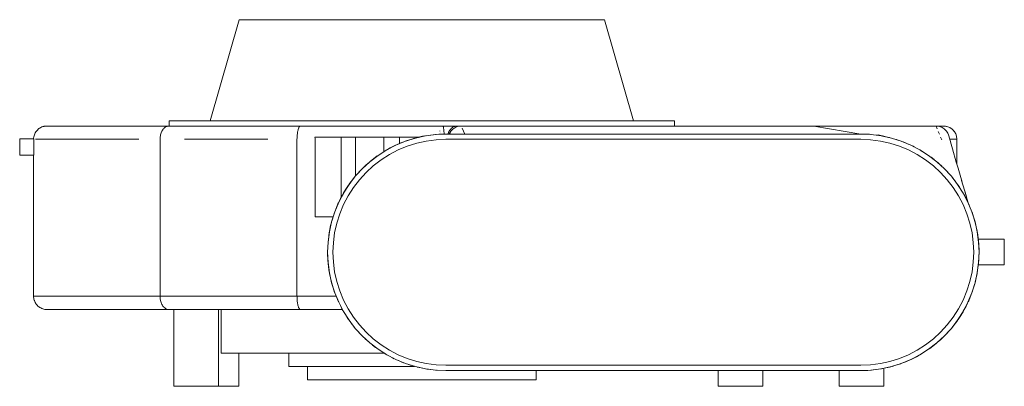
# Model space of a CAD drawing. Units: millimetres. Extents: x -695 to 764, y -555 to 591.
# Drawn here: x -185 to 185, y 453 to 591 of the extents above; entities that cross this region are included whole.
import ezdxf

# ---------------------------------------------------------------- set-up
doc = ezdxf.new("R2010")
doc.units = ezdxf.units.MM
doc.header["$LTSCALE"] = 25.4
doc.layers.add('Keine', color=7, linetype='Continuous', lineweight=9)

# ---------------------------------------------------------------- blocks, each defined once
blk = doc.blocks.new('Gruppe-1')
at = {"layer": 'Keine', "color": 7, "lineweight": 9}
for p, q in [((-113.44, 552.74, 9.08), (-102.54, 590.74, 9.08)), ((-101.4, 590.74, 9.08), (-102.54, 590.74, 9.08)), ((-100.06, 590.74, 9.08), (-101.4, 590.74, 9.08)), ((-98.21, 590.74, 9.08), (-100.06, 590.74, 9.08)), ((-95.87, 590.74, 9.08), (-98.21, 590.74, 9.08)), ((-93.06, 590.74, 9.08), (-95.87, 590.74, 9.08)), ((-89.8, 590.74, 9.08), (-93.06, 590.74, 9.08)), ((-86.12, 590.74, 9.08), (-89.8, 590.74, 9.08)), ((-82.04, 590.74, 9.08), (-86.12, 590.74, 9.08)), ((-77.59, 590.74, 9.08), (-82.04, 590.74, 9.08)), ((-72.81, 590.74, 9.08), (-77.59, 590.74, 9.08)), ((-67.73, 590.74, 9.08), (-72.81, 590.74, 9.08)), ((-62.39, 590.74, 9.08), (-67.73, 590.74, 9.08)), ((-56.84, 590.74, 9.08), (-62.39, 590.74, 9.08)), ((-51.11, 590.74, 9.08), (-56.84, 590.74, 9.08)), ((-45.26, 590.74, 9.08), (-51.11, 590.74, 9.08)), ((-39.31, 590.74, 9.08), (-45.26, 590.74, 9.08)), ((-33.33, 590.74, 9.08), (-39.31, 590.74, 9.08)), ((-27.34, 590.74, 9.08), (-33.33, 590.74, 9.08)), ((34.76, 590.74, 9.08), (-27.34, 590.74, 9.08)), ((45.66, 552.74, 9.08), (34.76, 590.74, 9.08)), ((-125.45, 552.74, 9.08), (-128.89, 552.74, 9.08)), ((-128.89, 552.74, 9.08), (-128.89, 550.74, 9.08)), ((-122.89, 552.74, 9.08), (-125.45, 552.74, 9.08)), ((-119.66, 552.74, 9.08), (-122.89, 552.74, 9.08)), ((-115.77, 552.74, 9.08), (-119.66, 552.74, 9.08)), ((-111.26, 552.74, 9.08), (-115.77, 552.74, 9.08)), ((45.66, 552.74, 9.08), (-113.44, 552.74, 9.08)), ((-106.16, 552.74, 9.08), (-111.26, 552.74, 9.08)), ((-100.51, 552.74, 9.08), (-106.16, 552.74, 9.08)), ((-87.74, 552.74, 9.08), (-94.35, 552.74, 9.08)), ((-80.71, 552.74, 9.08), (-87.74, 552.74, 9.08)), ((-73.33, 552.74, 9.08), (-80.71, 552.74, 9.08)), ((-65.65, 552.74, 9.08), (-73.33, 552.74, 9.08)), ((-57.72, 552.74, 9.08), (-65.65, 552.74, 9.08)), ((-49.62, 552.74, 9.08), (-57.72, 552.74, 9.08)), ((-41.39, 552.74, 9.08), (-49.62, 552.74, 9.08)), ((-33.11, 552.74, 9.08), (-41.39, 552.74, 9.08)), ((-16.62, 552.74, 9.08), (-24.83, 552.74, 9.08)), ((-8.55, 552.74, 9.08), (-16.62, 552.74, 9.08)), ((6.97, 552.74, 9.08), (-0.66, 552.74, 9.08)), ((14.29, 552.74, 9.08), (6.97, 552.74, 9.08)), ((27.77, 552.74, 9.08), (21.24, 552.74, 9.08)), ((33.84, 552.74, 9.08), (27.77, 552.74, 9.08)), ((39.38, 552.74, 9.08), (33.84, 552.74, 9.08)), ((44.37, 552.74, 9.08), (39.38, 552.74, 9.08)), ((48.77, 552.74, 9.08), (44.37, 552.74, 9.08)), ((52.54, 552.74, 9.08), (48.77, 552.74, 9.08)), ((58.07, 552.74, 9.08), (52.54, 552.74, 9.08)), ((59.8, 552.74, 9.08), (58.07, 552.74, 9.08)), ((61.11, 552.74, 9.08), (59.8, 552.74, 9.08)), ((61.11, 552.74, 9.08), (60.81, 552.74, 9.08)), ((61.11, 552.74, 9.08), (61.11, 550.74, 9.08)), ((-127.17, 481.74, 9.08), (-127.17, 452.84, 9.08)), ((-110.35, 481.74, 9.08), (-110.35, 452.84, 9.08)), ((-102.69, 465.34, 9.08), (-102.69, 452.84, 9.08)), ((139.79, 459.59, 9.08), (139.79, 452.84, 9.08)), ((77.51, 458.74, 9.08), (77.51, 452.84, 9.08)), ((94.33, 458.74, 9.08), (94.33, 452.84, 9.08)), ((122.97, 458.74, 9.08), (122.97, 452.84, 9.08)), ((-102.69, 452.84, 9.08), (-127.17, 452.84, 9.08)), ((94.33, 452.84, 9.08), (77.51, 452.84, 9.08)), ((139.79, 452.84, 9.08), (122.97, 452.84, 9.08))]:
    blk.add_line(p, q, dxfattribs=at)
at = {"layer": 'Keine', "color": 7, "linetype": 'Continuous', "lineweight": 9}
for p, q in [((-179.26, 548.2, 9.08), (-179.44, 547.85, 9.08)), ((-179.05, 548.54, 9.08), (-179.26, 548.2, 9.08)), ((-178.81, 548.86, 9.08), (-179.05, 548.54, 9.08)), ((-178.74, 548.94, 9.08), (-178.81, 548.86, 9.08)), ((-178.48, 549.23, 9.08), (-178.74, 548.94, 9.08)), ((-178.2, 549.5, 9.08), (-178.48, 549.23, 9.08)), ((-177.89, 549.75, 9.08), (-178.2, 549.5, 9.08)), ((-177.56, 549.98, 9.08), (-177.89, 549.75, 9.08)), ((-177.47, 550.03, 9.08), (-177.56, 549.98, 9.08)), ((-177.12, 550.22, 9.08), (-177.47, 550.03, 9.08)), ((-176.76, 550.38, 9.08), (-177.12, 550.22, 9.08)), ((-176.39, 550.51, 9.08), (-176.76, 550.38, 9.08)), ((-176, 550.61, 9.08), (-176.39, 550.51, 9.08)), ((-175.93, 550.63, 9.08), (-176, 550.61, 9.08)), ((-175.55, 550.69, 9.08), (-175.93, 550.63, 9.08)), ((-175.15, 550.73, 9.08), (-175.55, 550.69, 9.08)), ((-174.9, 550.74, 9.08), (-175.15, 550.73, 9.08)), ((-144.15, 550.74, 9.08), (-174.9, 550.74, 9.08)), ((-90.05, 550.74, 9.08), (-144.15, 550.74, 9.08)), ((-132.03, 547.85, 9.08), (-131.91, 548.2, 9.08)), ((-131.91, 548.2, 9.08), (-131.77, 548.54, 9.08)), ((-131.77, 548.54, 9.08), (-131.62, 548.86, 9.08)), ((-131.57, 548.94, 9.08), (-131.62, 548.86, 9.08)), ((-131.57, 548.94, 9.08), (-131.4, 549.23, 9.08)), ((-131.4, 549.23, 9.08), (-131.21, 549.5, 9.08)), ((-131.01, 549.75, 9.08), (-131.21, 549.5, 9.08)), ((-131.01, 549.75, 9.08), (-130.79, 549.98, 9.08)), ((-130.73, 550.03, 9.08), (-130.79, 549.98, 9.08)), ((-130.73, 550.03, 9.08), (-130.5, 550.22, 9.08)), ((-130.5, 550.22, 9.08), (-130.27, 550.38, 9.08)), ((-130.02, 550.51, 9.08), (-130.27, 550.38, 9.08)), ((-130.02, 550.51, 9.08), (-129.77, 550.61, 9.08)), ((-129.7, 550.64, 9.08), (-129.77, 550.61, 9.08)), ((-129.44, 550.7, 9.08), (-129.7, 550.64, 9.08)), ((-79.53, 550.74, 9.08), (-90.05, 550.74, 9.08)), ((-80.68, 548.2, 9.08), (-80.72, 547.85, 9.08)), ((-80.62, 548.54, 9.08), (-80.68, 548.2, 9.08)), ((-80.56, 548.86, 9.08), (-80.62, 548.54, 9.08)), ((-80.56, 548.86, 9.08), (-80.54, 548.94, 9.08)), ((-80.47, 549.23, 9.08), (-80.54, 548.94, 9.08)), ((-80.47, 549.23, 9.08), (-80.4, 549.5, 9.08)), ((-80.4, 549.5, 9.08), (-80.32, 549.75, 9.08)), ((-80.23, 549.98, 9.08), (-80.32, 549.75, 9.08)), ((-80.23, 549.98, 9.08), (-80.21, 550.03, 9.08)), ((-80.12, 550.22, 9.08), (-80.21, 550.03, 9.08)), ((-80.02, 550.38, 9.08), (-80.12, 550.22, 9.08)), ((-80.02, 550.38, 9.08), (-79.92, 550.51, 9.08)), ((-79.82, 550.61, 9.08), (-79.92, 550.51, 9.08)), ((-79.82, 550.61, 9.08), (-79.73, 550.68, 9.08)), ((-27.66, 550.74, 9.08), (-79.53, 550.74, 9.08)), ((-26.01, 550.74, 9.08), (-27.66, 550.74, 9.08)), ((-27.1, 548.86, 9.08), (-27.11, 548.94, 9.08)), ((-27.04, 548.24, 9.08), (-27.04, 548.2, 9.08)), ((-25.5, 550.74, 9.08), (-26.01, 550.74, 9.08)), ((-25.9, 550.64, 9.08), (-25.94, 550.7, 9.08)), ((-25.9, 550.64, 9.08), (-25.86, 550.55, 9.08)), ((-25.82, 550.43, 9.08), (-25.86, 550.55, 9.08)), ((-25.78, 550.28, 9.08), (-25.82, 550.43, 9.08)), ((-25.78, 550.28, 9.08), (-25.74, 550.1, 9.08)), ((-25.71, 549.9, 9.08), (-25.74, 550.1, 9.08)), ((-25.71, 549.9, 9.08), (-25.7, 549.84, 9.08)), ((-25.67, 549.59, 9.08), (-25.7, 549.84, 9.08)), ((-25.67, 549.59, 9.08), (-25.64, 549.33, 9.08)), ((-25.64, 549.33, 9.08), (-25.61, 549.05, 9.08)), ((-25.59, 548.74, 9.08), (-25.61, 549.05, 9.08)), ((-25.59, 548.74, 9.08), (-25.58, 548.66, 9.08)), ((-25.58, 548.6, 9.08), (-25.56, 548.32, 9.08)), ((-25.54, 547.98, 9.08), (-25.56, 548.32, 9.08)), ((-25.54, 547.98, 9.08), (-25.53, 547.73, 9.08)), ((-24.96, 550.74, 9.08), (-25.5, 550.74, 9.08)), ((-21.48, 550.74, 9.08), (-24.96, 550.74, 9.08)), ((-24.01, 547.98, 9.08), (-24.08, 547.74, 9.08)), ((-24.01, 547.98, 9.08), (-23.87, 548.33, 9.08)), ((-23.7, 548.66, 9.08), (-23.87, 548.33, 9.08)), ((-23.7, 548.66, 9.08), (-23.66, 548.75, 9.08)), ((-23.66, 548.75, 9.08), (-23.48, 549.05, 9.08)), ((-23.5, 548, 9.08), (-23.61, 547.75, 9.08)), ((-23.46, 548.11, 9.08), (-23.56, 547.92, 9.08)), ((-23.31, 548.34, 9.08), (-23.5, 548, 9.08)), ((-23.28, 549.33, 9.08), (-23.48, 549.05, 9.08)), ((-23.35, 548.3, 9.08), (-23.46, 548.11, 9.08)), ((-23.23, 548.48, 9.08), (-23.35, 548.3, 9.08)), ((-23.09, 548.66, 9.08), (-23.31, 548.34, 9.08)), ((-23.28, 549.33, 9.08), (-23.06, 549.6, 9.08)), ((-23.04, 548.75, 9.08), (-23.23, 548.48, 9.08)), ((-22.84, 548.98, 9.08), (-23.09, 548.66, 9.08)), ((-22.83, 549.84, 9.08), (-23.06, 549.6, 9.08)), ((-22.82, 549.01, 9.08), (-23.04, 548.75, 9.08)), ((-22.56, 549.29, 9.08), (-22.84, 548.98, 9.08)), ((-22.83, 549.84, 9.08), (-22.77, 549.9, 9.08)), ((-22.62, 549.22, 9.08), (-22.82, 549.01, 9.08)), ((-22.77, 549.9, 9.08), (-22.52, 550.1, 9.08)), ((-22.61, 549.23, 9.08), (-22.62, 549.22, 9.08)), ((-22.23, 549.59, 9.08), (-22.56, 549.29, 9.08)), ((-22.52, 550.1, 9.08), (-22.27, 550.28, 9.08)), ((-22, 550.43, 9.08), (-22.27, 550.28, 9.08)), ((-21.87, 549.87, 9.08), (-22.23, 549.59, 9.08)), ((-21.72, 550.55, 9.08), (-22, 550.43, 9.08)), ((-21.52, 550.09, 9.08), (-21.87, 549.87, 9.08)), ((-21.72, 550.55, 9.08), (-21.54, 550.62, 9.08)), ((-21.26, 550.69, 9.08), (-21.54, 550.62, 9.08)), ((-21.16, 550.28, 9.08), (-21.52, 550.09, 9.08)), ((-20.74, 550.74, 9.08), (-21.48, 550.74, 9.08)), ((-20.74, 550.74, 9.08), (-21.26, 550.69, 9.08)), ((-20.81, 550.43, 9.08), (-21.16, 550.28, 9.08)), ((-20.44, 550.55, 9.08), (-20.81, 550.43, 9.08)), ((-19.36, 550.74, 9.08), (-20.74, 550.74, 9.08)), ((-20.07, 550.64, 9.08), (-20.44, 550.55, 9.08)), ((-19.67, 550.7, 9.08), (-20.07, 550.64, 9.08)), ((-19.25, 550.73, 9.08), (-19.67, 550.7, 9.08)), ((-19.08, 550.74, 9.08), (-19.36, 550.74, 9.08)), ((-19.07, 550.74, 9.08), (-19.25, 550.73, 9.08)), ((162.28, 550.74, 9.08), (-19.08, 550.74, 9.08)), ((-17.7, 547.74, 9.08), (-18.73, 549.99, 9.08)), ((131.13, 547.74, 9.08), (113.44, 550.74, 9.08)), ((159.89, 550.72, 9.08), (159.47, 550.74, 9.08)), ((159.88, 549.71, 9.08), (159.47, 550.74, 9.08)), ((160.33, 550.67, 9.08), (159.89, 550.72, 9.08)), ((160.73, 547.64, 9.08), (160.3, 548.68, 9.08)), ((160.74, 550.58, 9.08), (160.33, 550.67, 9.08)), ((161.12, 550.46, 9.08), (160.74, 550.58, 9.08)), ((161.47, 550.32, 9.08), (161.12, 550.46, 9.08)), ((161.82, 550.15, 9.08), (161.47, 550.32, 9.08)), ((162.15, 549.95, 9.08), (161.82, 550.15, 9.08)), ((162.48, 549.71, 9.08), (162.15, 549.95, 9.08)), ((162.4, 550.74, 9.08), (162.28, 550.74, 9.08)), ((162.61, 550.73, 9.08), (162.4, 550.74, 9.08)), ((162.8, 549.43, 9.08), (162.48, 549.71, 9.08)), ((163, 550.68, 9.08), (162.61, 550.73, 9.08)), ((163.13, 549.1, 9.08), (162.8, 549.43, 9.08)), ((162.82, 549.41, 9.08), (162.81, 549.42, 9.08)), ((163.11, 549.12, 9.08), (162.82, 549.41, 9.08)), ((163.39, 550.61, 9.08), (163, 550.68, 9.08)), ((163.39, 548.79, 9.08), (163.13, 549.1, 9.08)), ((163.31, 548.88, 9.08), (163.31, 548.88, 9.08)), ((163.49, 550.59, 9.08), (163.39, 550.61, 9.08)), ((163.64, 548.44, 9.08), (163.39, 548.79, 9.08)), ((163.87, 550.48, 9.08), (163.49, 550.59, 9.08)), ((163.85, 548.1, 9.08), (163.64, 548.44, 9.08)), ((164.02, 547.75, 9.08), (163.85, 548.1, 9.08)), ((164.23, 550.34, 9.08), (163.87, 550.48, 9.08)), ((164.59, 550.17, 9.08), (164.23, 550.34, 9.08)), ((164.94, 549.97, 9.08), (164.59, 550.17, 9.08)), ((165.02, 549.92, 9.08), (164.94, 549.97, 9.08)), ((165.34, 549.69, 9.08), (165.02, 549.92, 9.08)), ((165.64, 549.43, 9.08), (165.34, 549.69, 9.08)), ((165.92, 549.16, 9.08), (165.64, 549.43, 9.08)), ((166.19, 548.85, 9.08), (165.92, 549.16, 9.08)), ((166.25, 548.77, 9.08), (166.19, 548.85, 9.08)), ((166.47, 548.45, 9.08), (166.25, 548.77, 9.08)), ((166.67, 548.12, 9.08), (166.47, 548.45, 9.08)), ((166.85, 547.76, 9.08), (166.67, 548.12, 9.08)), ((-179.84, 545.87, 9.08), (-185.13, 545.87, 9.08)), ((-185.13, 545.87, 9.08), (-185.13, 539.74, 9.08)), ((-179.88, 546.23, 9.08), (-179.9, 545.87, 9.08)), ((-179.83, 546.62, 9.08), (-179.88, 546.23, 9.08)), ((-179.84, 539.74, 9.08), (-179.84, 545.87, 9.08)), ((-179.74, 547.01, 9.08), (-179.83, 546.62, 9.08)), ((-179.62, 547.39, 9.08), (-179.74, 547.01, 9.08)), ((-179.59, 547.49, 9.08), (-179.62, 547.39, 9.08)), ((-179.44, 547.85, 9.08), (-179.59, 547.49, 9.08)), ((-179.08, 545.74, 9.08), (-179.16, 545.74, 9.08)), ((-177.44, 545.74, 9.08), (-179.08, 545.74, 9.08)), ((-177.34, 545.74, 9.08), (-177.44, 545.74, 9.08)), ((-174.77, 545.74, 9.08), (-177.34, 545.74, 9.08)), ((-174.68, 545.74, 9.08), (-174.77, 545.74, 9.08)), ((-171.17, 545.74, 9.08), (-174.68, 545.74, 9.08)), ((-171.12, 545.74, 9.08), (-171.17, 545.74, 9.08)), ((-166.67, 545.74, 9.08), (-171.12, 545.74, 9.08)), ((-161.35, 545.74, 9.08), (-166.67, 545.74, 9.08)), ((-161.29, 545.74, 9.08), (-161.35, 545.74, 9.08)), ((-155.22, 545.74, 9.08), (-161.29, 545.74, 9.08)), ((-155.07, 545.74, 9.08), (-155.22, 545.74, 9.08)), ((-148.31, 545.74, 9.08), (-155.07, 545.74, 9.08)), ((-148.06, 545.74, 9.08), (-148.31, 545.74, 9.08)), ((-140.66, 545.74, 9.08), (-148.06, 545.74, 9.08)), ((-140.29, 545.74, 9.08), (-140.66, 545.74, 9.08)), ((-132.32, 546.23, 9.08), (-132.34, 545.84, 9.08)), ((-132.34, 545.74, 9.08), (-132.34, 545.84, 9.08)), ((-132.34, 545.74, 9.08), (-132.34, 486.74, 9.08)), ((-132.32, 546.23, 9.08), (-132.29, 546.62, 9.08)), ((-132.23, 547.01, 9.08), (-132.29, 546.62, 9.08)), ((-132.15, 547.39, 9.08), (-132.23, 547.01, 9.08)), ((-132.13, 547.49, 9.08), (-132.15, 547.39, 9.08)), ((-132.03, 547.85, 9.08), (-132.13, 547.49, 9.08)), ((-123.03, 545.74, 9.08), (-123.21, 545.74, 9.08)), ((-113.23, 545.74, 9.08), (-123.03, 545.74, 9.08)), ((-113.17, 545.74, 9.08), (-113.23, 545.74, 9.08)), ((-102.79, 545.74, 9.08), (-113.17, 545.74, 9.08)), ((-102.73, 545.74, 9.08), (-102.79, 545.74, 9.08)), ((-91.99, 545.74, 9.08), (-102.73, 545.74, 9.08)), ((-91.8, 545.74, 9.08), (-91.99, 545.74, 9.08)), ((-80.85, 545.84, 9.08), (-80.84, 546.23, 9.08)), ((-80.85, 545.84, 9.08), (-80.85, 545.74, 9.08)), ((-80.85, 486.74, 9.08), (-80.85, 545.74, 9.08)), ((-80.84, 546.23, 9.08), (-80.83, 546.62, 9.08)), ((-80.8, 547.01, 9.08), (-80.83, 546.62, 9.08)), ((-80.8, 547.01, 9.08), (-80.77, 547.39, 9.08)), ((-80.76, 547.49, 9.08), (-80.77, 547.39, 9.08)), ((-80.72, 547.85, 9.08), (-80.76, 547.49, 9.08)), ((-40.06, 545.05, 9.08), (-43.64, 543.57, 9.08)), ((-41.78, 544.38, 9.08), (-43.49, 543.63, 9.08)), ((-40.3, 544.95, 9.08), (-41.78, 544.38, 9.08)), ((-36.35, 546.22, 9.08), (-40.06, 545.05, 9.08)), ((-39.75, 545.16, 9.08), (-39.95, 545.09, 9.08)), ((-37.7, 545.84, 9.08), (-39.75, 545.16, 9.08)), ((-39.37, 543.17, 9.08), (-35.84, 544.29, 9.08)), ((-36.66, 546.12, 9.08), (-37.7, 545.84, 9.08)), ((-32.56, 547.06, 9.08), (-36.35, 546.22, 9.08)), ((-35.65, 546.4, 9.08), (-36.14, 546.27, 9.08)), ((-35.84, 544.29, 9.08), (-32.22, 545.09, 9.08)), ((-33.6, 546.87, 9.08), (-35.65, 546.4, 9.08)), ((-32.84, 547, 9.08), (-33.6, 546.87, 9.08)), ((-32.56, 547.06, 9.08), (-28.72, 547.57, 9.08)), ((-31.56, 547.23, 9.08), (-32.29, 547.1, 9.08)), ((-32.22, 545.09, 9.08), (-28.54, 545.57, 9.08)), ((-29.53, 547.49, 9.08), (-31.56, 547.23, 9.08)), ((-28.94, 547.54, 9.08), (-29.53, 547.49, 9.08)), ((-24.84, 547.74, 9.08), (-28.72, 547.57, 9.08)), ((-24.84, 545.74, 9.08), (-28.54, 545.57, 9.08)), ((-27.53, 547.65, 9.08), (-28.44, 547.58, 9.08)), ((-25.56, 547.73, 9.08), (-27.53, 547.65, 9.08)), ((-27.02, 547.85, 9.08), (-27.01, 547.85, 9.08)), ((-24.84, 547.74, 9.08), (-25.56, 547.73, 9.08)), ((-23.07, 547.76, 9.08), (-24.84, 547.74, 9.08)), ((131.13, 547.74, 9.08), (-24.84, 547.74, 9.08)), ((131.13, 545.74, 9.08), (-24.84, 545.74, 9.08)), ((-23.56, 547.92, 9.08), (-23.64, 547.75, 9.08)), ((-23.21, 547.87, 9.08), (-23.47, 547.75, 9.08)), ((-23.21, 547.87, 9.08), (-23.47, 547.75, 9.08)), ((-23.2, 547.86, 9.08), (-23.46, 547.75, 9.08)), ((-23.2, 547.86, 9.08), (-23.46, 547.75, 9.08)), ((-23.19, 547.85, 9.08), (-23.45, 547.75, 9.08)), ((-23.19, 547.85, 9.08), (-23.45, 547.75, 9.08)), ((-23.18, 547.84, 9.08), (-23.44, 547.75, 9.08)), ((-23.18, 547.84, 9.08), (-23.44, 547.75, 9.08)), ((-23.16, 547.83, 9.08), (-23.43, 547.75, 9.08)), ((-23.16, 547.83, 9.08), (-23.43, 547.75, 9.08)), ((-23.1, 547.77, 9.08), (-23.42, 547.75, 9.08)), ((-23.12, 547.79, 9.08), (-23.41, 547.75, 9.08)), ((-23.14, 547.81, 9.08), (-23.4, 547.75, 9.08)), ((-23.07, 547.76, 9.08), (-23.4, 547.74, 9.08)), ((-23.14, 547.81, 9.08), (-23.37, 547.76, 9.08)), ((-23.13, 547.8, 9.08), (-23.35, 547.76, 9.08)), ((-23.12, 547.79, 9.08), (-23.31, 547.76, 9.08)), ((-23.13, 547.8, 9.08), (-23.29, 547.77, 9.08)), ((-23.1, 547.77, 9.08), (-23.28, 547.75, 9.08)), ((135.01, 547.57, 9.08), (131.13, 547.74, 9.08)), ((131.13, 547.74, 9.08), (134.41, 547.62, 9.08)), ((131.13, 545.74, 9.08), (134.84, 545.57, 9.08)), ((134.73, 547.58, 9.08), (134.41, 547.62, 9.08)), ((134.84, 545.57, 9.08), (138.51, 545.09, 9.08)), ((138.86, 547.06, 9.08), (135.01, 547.57, 9.08)), ((135.97, 547.44, 9.08), (137.76, 547.24, 9.08)), ((139.76, 546.9, 9.08), (137.68, 547.39, 9.08)), ((138.35, 547.13, 9.08), (137.76, 547.24, 9.08)), ((138.51, 545.09, 9.08), (142.13, 544.29, 9.08)), ((141.15, 546.59, 9.08), (138.6, 547.15, 9.08)), ((138.6, 547.15, 9.08), (140.24, 546.78, 9.08)), ((138.86, 547.06, 9.08), (142.65, 546.22, 9.08)), ((139.95, 546.85, 9.08), (139.28, 547.03, 9.08)), ((139.77, 546.89, 9.08), (139.28, 547.03, 9.08)), ((141.15, 546.59, 9.08), (139.82, 546.85, 9.08)), ((141.96, 546.37, 9.08), (141.15, 546.59, 9.08)), ((142.13, 544.29, 9.08), (145.67, 543.17, 9.08)), ((146.35, 545.05, 9.08), (142.65, 546.22, 9.08)), ((144.56, 545.66, 9.08), (143.5, 545.95, 9.08)), ((145.52, 545.32, 9.08), (144.56, 545.66, 9.08)), ((149.94, 543.57, 9.08), (146.35, 545.05, 9.08)), ((147.95, 544.44, 9.08), (147.09, 544.75, 9.08)), ((149, 543.95, 9.08), (147.95, 544.44, 9.08)), ((161.58, 545.55, 9.08), (161.15, 546.6, 9.08)), ((164.15, 547.39, 9.08), (164.02, 547.75, 9.08)), ((164.26, 547.02, 9.08), (164.15, 547.39, 9.08)), ((165.62, 542.22, 9.08), (164.26, 547.02, 9.08)), ((164.61, 545.74, 9.08), (164.61, 545.74, 9.08)), ((167.27, 545.74, 9.08), (164.63, 545.74, 9.08)), ((166.99, 547.39, 9.08), (166.85, 547.76, 9.08)), ((167.03, 547.29, 9.08), (166.99, 547.39, 9.08)), ((167.13, 546.91, 9.08), (167.03, 547.29, 9.08)), ((167.21, 546.53, 9.08), (167.13, 546.91, 9.08)), ((167.26, 546.14, 9.08), (167.21, 546.53, 9.08)), ((167.27, 545.74, 9.08), (167.26, 546.14, 9.08)), ((167.27, 545.74, 9.08), (167.27, 536.48, 9.08)), ((-47.09, 541.77, 9.08), (-50.36, 539.69, 9.08)), ((-47.72, 541.4, 9.08), (-49.62, 540.19, 9.08)), ((-47.29, 541.65, 9.08), (-47.72, 541.4, 9.08)), ((-43.64, 543.57, 9.08), (-47.09, 541.77, 9.08)), ((-45.78, 542.5, 9.08), (-46.77, 541.94, 9.08)), ((-46.09, 540.04, 9.08), (-42.8, 541.75, 9.08)), ((-43.79, 543.5, 9.08), (-45.78, 542.5, 9.08)), ((-43.7, 543.54, 9.08), (-43.79, 543.5, 9.08)), ((-39.37, 543.17, 9.08), (-42.8, 541.75, 9.08)), ((145.67, 543.17, 9.08), (149.09, 541.75, 9.08)), ((149.09, 541.75, 9.08), (152.38, 540.04, 9.08)), ((153.38, 541.77, 9.08), (149.94, 543.57, 9.08)), ((151.28, 542.91, 9.08), (150.57, 543.24, 9.08)), ((152.39, 542.29, 9.08), (151.28, 542.91, 9.08)), ((156.66, 539.69, 9.08), (153.38, 541.77, 9.08)), ((154.52, 541.09, 9.08), (153.92, 541.43, 9.08)), ((155.63, 540.34, 9.08), (154.52, 541.09, 9.08)), ((167.07, 537.17, 9.08), (165.62, 542.22, 9.08)), ((-179.84, 539.74, 9.08), (-185.13, 539.74, 9.08)), ((-179.91, 539.74, 9.08), (-179.91, 486.74, 9.08)), ((-53.44, 537.33, 9.08), (-56.3, 534.7, 9.08)), ((-53.62, 537.16, 9.08), (-54.96, 535.99, 9.08)), ((-50.36, 539.69, 9.08), (-53.44, 537.33, 9.08)), ((-53.25, 537.48, 9.08), (-53.37, 537.38, 9.08)), ((-51.47, 538.89, 9.08), (-53.25, 537.48, 9.08)), ((-52.16, 535.79, 9.08), (-49.21, 538.05, 9.08)), ((-50.65, 539.47, 9.08), (-51.47, 538.89, 9.08)), ((-49.62, 540.19, 9.08), (-50.12, 539.84, 9.08)), ((-46.09, 540.04, 9.08), (-49.21, 538.05, 9.08)), ((152.38, 540.04, 9.08), (155.51, 538.05, 9.08)), ((155.51, 538.05, 9.08), (158.45, 535.79, 9.08)), ((159.74, 537.33, 9.08), (156.66, 539.69, 9.08)), ((157.62, 538.99, 9.08), (157.12, 539.33, 9.08)), ((158.72, 538.1, 9.08), (157.62, 538.99, 9.08)), ((159.74, 537.33, 9.08), (162.6, 534.7, 9.08)), ((160.56, 536.62, 9.08), (160.13, 536.97, 9.08)), ((167.75, 534.84, 9.08), (167.07, 537.17, 9.08)), ((-56.3, 534.7, 9.08), (-58.93, 531.84, 9.08)), ((-56.6, 534.4, 9.08), (-58.15, 532.74, 9.08)), ((-57.39, 530.55, 9.08), (-54.89, 533.29, 9.08)), ((-56.4, 534.59, 9.08), (-56.6, 534.4, 9.08)), ((-54.96, 535.99, 9.08), (-56.07, 534.92, 9.08)), ((-52.16, 535.79, 9.08), (-54.89, 533.29, 9.08)), ((158.45, 535.79, 9.08), (161.18, 533.29, 9.08)), ((161.62, 535.6, 9.08), (160.56, 536.62, 9.08)), ((161.18, 533.29, 9.08), (163.69, 530.55, 9.08)), ((165.22, 531.84, 9.08), (162.6, 534.7, 9.08)), ((163.29, 534, 9.08), (162.92, 534.35, 9.08)), ((163.29, 534, 9.08), (164.3, 532.85, 9.08)), ((169.26, 529.59, 9.08), (167.75, 534.84, 9.08)), ((-58.93, 531.84, 9.08), (-61.29, 528.76, 9.08)), ((-59.62, 531, 9.08), (-60.98, 529.19, 9.08)), ((-59.65, 527.61, 9.08), (-57.39, 530.55, 9.08)), ((-59.12, 531.58, 9.08), (-59.62, 531, 9.08)), ((-58.15, 532.74, 9.08), (-58.7, 532.09, 9.08)), ((163.69, 530.55, 9.08), (165.95, 527.61, 9.08)), ((167.58, 528.76, 9.08), (165.22, 531.84, 9.08)), ((165.48, 531.5, 9.08), (165.78, 531.16, 9.08)), ((165.78, 531.16, 9.08), (166.74, 529.86, 9.08)), ((169.07, 530.24, 9.08), (170.73, 524.56, 9.08)), ((-61.29, 528.76, 9.08), (-63.38, 525.49, 9.08)), ((-62.25, 527.32, 9.08), (-63.32, 525.58, 9.08)), ((-61.47, 528.47, 9.08), (-62.25, 527.32, 9.08)), ((-61.64, 524.49, 9.08), (-59.65, 527.61, 9.08)), ((-60.98, 529.19, 9.08), (-61.18, 528.9, 9.08)), ((165.95, 527.61, 9.08), (167.94, 524.49, 9.08)), ((169.67, 525.49, 9.08), (167.58, 528.76, 9.08)), ((167.78, 528.44, 9.08), (168.02, 528.13, 9.08)), ((168.02, 528.13, 9.08), (168.92, 526.66, 9.08)), ((170.37, 525.79, 9.08), (171.01, 523.62, 9.08)), ((171.07, 523.42, 9.08), (170.37, 525.79, 9.08)), ((-63.38, 525.49, 9.08), (-65.17, 522.04, 9.08)), ((-64.48, 523.45, 9.08), (-65.01, 522.35, 9.08)), ((-63.42, 525.41, 9.08), (-64.48, 523.45, 9.08)), ((-63.39, 525.46, 9.08), (-63.42, 525.41, 9.08)), ((-63.36, 521.2, 9.08), (-61.64, 524.49, 9.08)), ((167.94, 524.49, 9.08), (169.65, 521.2, 9.08)), ((171.46, 522.04, 9.08), (169.67, 525.49, 9.08)), ((169.81, 525.22, 9.08), (169.97, 524.95, 9.08)), ((170.85, 523.22, 9.08), (169.97, 524.95, 9.08)), ((171.07, 523.42, 9.08), (171.54, 521.85, 9.08)), ((-66.65, 518.46, 9.08), (-67.82, 514.75, 9.08)), ((-65.17, 522.04, 9.08), (-66.65, 518.46, 9.08)), ((-66.29, 519.43, 9.08), (-66.54, 518.73, 9.08)), ((-65.44, 521.45, 9.08), (-66.29, 519.43, 9.08)), ((-65.25, 521.85, 9.08), (-65.44, 521.45, 9.08)), ((-63.36, 521.2, 9.08), (-64.77, 517.77, 9.08)), ((169.65, 521.2, 9.08), (171.07, 517.77, 9.08)), ((172.95, 518.46, 9.08), (171.46, 522.04, 9.08)), ((171.54, 521.85, 9.08), (171.64, 521.66, 9.08)), ((171.64, 521.66, 9.08), (172.56, 519.39, 9.08)), ((174.11, 514.75, 9.08), (172.95, 518.46, 9.08)), ((172.97, 518.38, 9.08), (173.01, 518.29, 9.08)), ((-67.82, 514.75, 9.08), (-68.66, 510.96, 9.08)), ((-67.66, 515.34, 9.08), (-67.76, 514.94, 9.08)), ((-67.03, 517.39, 9.08), (-67.66, 515.34, 9.08)), ((-66.75, 518.16, 9.08), (-67.03, 517.39, 9.08)), ((-65.89, 514.24, 9.08), (-64.77, 517.77, 9.08)), ((171.07, 517.77, 9.08), (172.18, 514.24, 9.08)), ((174.08, 514.89, 9.08), (173.01, 518.29, 9.08)), ((174.59, 512.82, 9.08), (174.08, 514.89, 9.08)), ((174.11, 514.75, 9.08), (174.96, 510.96, 9.08)), ((-68.66, 510.96, 9.08), (-69.17, 507.11, 9.08)), ((-68.61, 511.24, 9.08), (-68.64, 511.05, 9.08)), ((-68.19, 513.29, 9.08), (-68.61, 511.24, 9.08)), ((-67.89, 514.45, 9.08), (-68.19, 513.29, 9.08)), ((-65.89, 514.24, 9.08), (-66.69, 510.62, 9.08)), ((172.18, 514.24, 9.08), (172.99, 510.62, 9.08)), ((174.91, 511.15, 9.08), (174.59, 512.82, 9.08)), ((174.96, 510.96, 9.08), (175.46, 507.11, 9.08)), ((-68.94, 509.2, 9.08), (-69.16, 507.19, 9.08)), ((-68.69, 510.76, 9.08), (-68.94, 509.2, 9.08)), ((-67.18, 506.94, 9.08), (-66.69, 510.62, 9.08)), ((172.99, 510.62, 9.08), (173.47, 506.94, 9.08)), ((174.96, 510.89, 9.08), (174.99, 510.75, 9.08)), ((175.29, 508.7, 9.08), (174.99, 510.75, 9.08)), ((175.29, 508.7, 9.08), (175.43, 507.34, 9.08)), ((175.36, 508.16, 9.08), (175.35, 508.16, 9.08)), ((185.13, 508.16, 9.08), (175.36, 508.16, 9.08)), ((175.36, 508.16, 9.08), (175.45, 507.22, 9.08)), ((185.13, 498.48, 9.08), (185.13, 508.16, 9.08)), ((-69.17, 507.11, 9.08), (-69.34, 503.24, 9.08)), ((-69.29, 505.2, 9.08), (-69.34, 503.24, 9.08)), ((-69.17, 507.04, 9.08), (-69.29, 505.2, 9.08)), ((-69.16, 507.19, 9.08), (-69.16, 507.14, 9.08)), ((-67.34, 503.24, 9.08), (-67.18, 506.94, 9.08)), ((173.47, 506.94, 9.08), (173.63, 503.24, 9.08)), ((175.63, 503.24, 9.08), (175.46, 507.11, 9.08)), ((175.47, 507.03, 9.08), (175.5, 506.66, 9.08)), ((175.47, 506.99, 9.08), (175.5, 506.66, 9.08)), ((175.59, 505.06, 9.08), (175.5, 506.66, 9.08)), ((175.63, 503.24, 9.08), (175.5, 506.66, 9.08)), ((175.63, 503.55, 9.08), (175.59, 505.06, 9.08)), ((175.63, 503.24, 9.08), (175.63, 503.55, 9.08)), ((-69.34, 503.24, 9.08), (-69.17, 499.36, 9.08)), ((-69.34, 503.24, 9.08), (-69.21, 499.81, 9.08)), ((-67.18, 499.53, 9.08), (-67.34, 503.24, 9.08)), ((173.63, 503.24, 9.08), (173.47, 499.53, 9.08)), ((175.63, 503.24, 9.08), (175.46, 499.36, 9.08)), ((175.59, 501.28, 9.08), (175.46, 499.43, 9.08)), ((175.52, 500.03, 9.08), (175.47, 499.48, 9.08)), ((175.6, 501.63, 9.08), (175.52, 500.03, 9.08)), ((175.59, 501.28, 9.08), (175.63, 503.24, 9.08)), ((175.63, 503.24, 9.08), (175.6, 501.63, 9.08)), ((-69.21, 499.81, 9.08), (-69.17, 499.48, 9.08)), ((-69.17, 499.36, 9.08), (-68.66, 495.51, 9.08)), ((-69.14, 499.13, 9.08), (-69, 497.78, 9.08)), ((-69, 497.78, 9.08), (-68.7, 495.72, 9.08)), ((-67.18, 499.53, 9.08), (-66.69, 495.86, 9.08)), ((173.47, 499.53, 9.08), (172.99, 495.86, 9.08)), ((175.46, 499.36, 9.08), (174.96, 495.51, 9.08)), ((175.23, 497.27, 9.08), (174.98, 495.72, 9.08)), ((175.23, 497.27, 9.08), (175.46, 499.28, 9.08)), ((175.38, 498.48, 9.08), (175.36, 498.48, 9.08)), ((175.45, 499.23, 9.08), (175.38, 498.48, 9.08)), ((185.13, 498.48, 9.08), (175.38, 498.48, 9.08)), ((175.46, 499.33, 9.08), (175.46, 499.28, 9.08)), ((-68.7, 495.72, 9.08), (-68.67, 495.58, 9.08)), ((-68.66, 495.51, 9.08), (-67.82, 491.72, 9.08)), ((-68.62, 495.33, 9.08), (-68.29, 493.66, 9.08)), ((-68.29, 493.66, 9.08), (-67.79, 491.58, 9.08)), ((-66.69, 495.86, 9.08), (-65.89, 492.24, 9.08)), ((172.99, 495.86, 9.08), (172.18, 492.24, 9.08)), ((174.11, 491.72, 9.08), (174.96, 495.51, 9.08)), ((174.48, 493.19, 9.08), (174.18, 492.02, 9.08)), ((174.48, 493.19, 9.08), (174.91, 495.23, 9.08)), ((174.94, 495.42, 9.08), (174.91, 495.23, 9.08)), ((-67.82, 491.72, 9.08), (-66.65, 488.02, 9.08)), ((-67.79, 491.58, 9.08), (-66.71, 488.18, 9.08)), ((-65.89, 492.24, 9.08), (-64.77, 488.7, 9.08)), ((172.18, 492.24, 9.08), (171.07, 488.7, 9.08)), ((174.11, 491.72, 9.08), (172.95, 488.02, 9.08)), ((173.32, 489.08, 9.08), (173.04, 488.31, 9.08)), ((173.32, 489.08, 9.08), (173.95, 491.13, 9.08)), ((174.06, 491.54, 9.08), (173.95, 491.13, 9.08)), ((-179.08, 486.74, 9.08), (-179.91, 486.74, 9.08)), ((-179.91, 486.74, 9.08), (-179.89, 486.34, 9.08)), ((-179.89, 486.34, 9.08), (-179.84, 485.94, 9.08)), ((-179.84, 485.94, 9.08), (-179.76, 485.56, 9.08)), ((-179.76, 485.56, 9.08), (-179.66, 485.18, 9.08)), ((-179.66, 485.18, 9.08), (-179.62, 485.08, 9.08)), ((-179.62, 485.08, 9.08), (-179.48, 484.71, 9.08)), ((-177.44, 486.74, 9.08), (-179.08, 486.74, 9.08)), ((-177.34, 486.74, 9.08), (-177.44, 486.74, 9.08)), ((-174.77, 486.74, 9.08), (-177.34, 486.74, 9.08)), ((-174.68, 486.74, 9.08), (-174.77, 486.74, 9.08)), ((-171.17, 486.74, 9.08), (-174.68, 486.74, 9.08)), ((-171.12, 486.74, 9.08), (-171.17, 486.74, 9.08)), ((-166.67, 486.74, 9.08), (-171.12, 486.74, 9.08)), ((-161.35, 486.74, 9.08), (-166.67, 486.74, 9.08)), ((-161.29, 486.74, 9.08), (-161.35, 486.74, 9.08)), ((-155.22, 486.74, 9.08), (-161.29, 486.74, 9.08)), ((-155.07, 486.74, 9.08), (-155.22, 486.74, 9.08)), ((-148.31, 486.74, 9.08), (-155.07, 486.74, 9.08)), ((-148.06, 486.74, 9.08), (-148.31, 486.74, 9.08)), ((-140.66, 486.74, 9.08), (-148.06, 486.74, 9.08)), ((-140.29, 486.74, 9.08), (-140.66, 486.74, 9.08)), ((-123.03, 486.74, 9.08), (-140.29, 486.74, 9.08)), ((-132.34, 486.74, 9.08), (-132.33, 486.34, 9.08)), ((-132.3, 485.94, 9.08), (-132.33, 486.34, 9.08)), ((-132.25, 485.56, 9.08), (-132.3, 485.94, 9.08)), ((-132.17, 485.18, 9.08), (-132.25, 485.56, 9.08)), ((-132.15, 485.08, 9.08), (-132.17, 485.18, 9.08)), ((-132.15, 485.08, 9.08), (-132.06, 484.71, 9.08)), ((-113.23, 486.74, 9.08), (-123.03, 486.74, 9.08)), ((-113.17, 486.74, 9.08), (-113.23, 486.74, 9.08)), ((-102.79, 486.74, 9.08), (-113.17, 486.74, 9.08)), ((-102.73, 486.74, 9.08), (-102.79, 486.74, 9.08)), ((-91.99, 486.74, 9.08), (-102.73, 486.74, 9.08)), ((-91.8, 486.74, 9.08), (-91.99, 486.74, 9.08)), ((-80.85, 486.74, 9.08), (-91.8, 486.74, 9.08)), ((-70.42, 486.74, 9.08), (-80.85, 486.74, 9.08)), ((-80.84, 486.34, 9.08), (-80.85, 486.74, 9.08)), ((-80.83, 485.94, 9.08), (-80.84, 486.34, 9.08)), ((-80.83, 485.94, 9.08), (-80.81, 485.56, 9.08)), ((-80.78, 485.18, 9.08), (-80.81, 485.56, 9.08)), ((-80.78, 485.18, 9.08), (-80.77, 485.08, 9.08)), ((-80.77, 485.08, 9.08), (-80.73, 484.71, 9.08)), ((-70.23, 486.74, 9.08), (-70.42, 486.74, 9.08)), ((-66.13, 486.74, 9.08), (-70.23, 486.74, 9.08)), ((-66.71, 488.18, 9.08), (-66.68, 488.1, 9.08)), ((-66.65, 488.02, 9.08), (-65.17, 484.43, 9.08)), ((-66.27, 487.09, 9.08), (-65.34, 484.81, 9.08)), ((-64.77, 488.7, 9.08), (-63.36, 485.28, 9.08)), ((-63.36, 485.28, 9.08), (-61.64, 481.99, 9.08)), ((169.65, 485.28, 9.08), (167.94, 481.99, 9.08)), ((171.07, 488.7, 9.08), (169.65, 485.28, 9.08)), ((172.95, 488.02, 9.08), (171.46, 484.43, 9.08)), ((171.73, 485.02, 9.08), (172.58, 487.04, 9.08)), ((172.83, 487.74, 9.08), (172.58, 487.04, 9.08)), ((-179.48, 484.71, 9.08), (-179.3, 484.35, 9.08)), ((-179.3, 484.35, 9.08), (-179.1, 484.02, 9.08)), ((-179.1, 484.02, 9.08), (-178.87, 483.7, 9.08)), ((-178.87, 483.7, 9.08), (-178.81, 483.61, 9.08)), ((-178.81, 483.61, 9.08), (-178.55, 483.31, 9.08)), ((-178.55, 483.31, 9.08), (-178.26, 483.03, 9.08)), ((-178.26, 483.03, 9.08), (-177.96, 482.78, 9.08)), ((-177.96, 482.78, 9.08), (-177.64, 482.55, 9.08)), ((-177.64, 482.55, 9.08), (-177.56, 482.5, 9.08)), ((-177.56, 482.5, 9.08), (-177.21, 482.3, 9.08)), ((-177.21, 482.3, 9.08), (-176.85, 482.13, 9.08)), ((-176.85, 482.13, 9.08), (-176.48, 481.99, 9.08)), ((-176.48, 481.99, 9.08), (-176.1, 481.88, 9.08)), ((-176.1, 481.88, 9.08), (-176, 481.86, 9.08)), ((-176, 481.86, 9.08), (-175.62, 481.79, 9.08)), ((-175.62, 481.79, 9.08), (-175.23, 481.75, 9.08)), ((-175.23, 481.75, 9.08), (-175.15, 481.74, 9.08)), ((-175.15, 481.74, 9.08), (-174.9, 481.74, 9.08)), ((-156.93, 481.74, 9.08), (-174.9, 481.74, 9.08)), ((-110.71, 481.74, 9.08), (-156.93, 481.74, 9.08)), ((-131.94, 484.35, 9.08), (-132.06, 484.71, 9.08)), ((-131.94, 484.35, 9.08), (-131.81, 484.02, 9.08)), ((-131.66, 483.7, 9.08), (-131.81, 484.02, 9.08)), ((-131.62, 483.61, 9.08), (-131.66, 483.7, 9.08)), ((-131.62, 483.61, 9.08), (-131.44, 483.31, 9.08)), ((-131.44, 483.31, 9.08), (-131.26, 483.03, 9.08)), ((-131.06, 482.78, 9.08), (-131.26, 483.03, 9.08)), ((-130.85, 482.55, 9.08), (-131.06, 482.78, 9.08)), ((-130.79, 482.5, 9.08), (-130.85, 482.55, 9.08)), ((-130.79, 482.5, 9.08), (-130.56, 482.3, 9.08)), ((-130.32, 482.13, 9.08), (-130.56, 482.3, 9.08)), ((-130.08, 481.99, 9.08), (-130.32, 482.13, 9.08)), ((-129.83, 481.88, 9.08), (-130.08, 481.99, 9.08)), ((-129.77, 481.86, 9.08), (-129.83, 481.88, 9.08)), ((-129.77, 481.86, 9.08), (-129.51, 481.79, 9.08)), ((-79.53, 481.74, 9.08), (-110.71, 481.74, 9.08)), ((-109.39, 481.74, 9.08), (-109.39, 465.34, 9.08)), ((-80.69, 484.35, 9.08), (-80.73, 484.71, 9.08)), ((-80.64, 484.02, 9.08), (-80.69, 484.35, 9.08)), ((-80.64, 484.02, 9.08), (-80.58, 483.7, 9.08)), ((-80.58, 483.7, 9.08), (-80.56, 483.61, 9.08)), ((-80.49, 483.31, 9.08), (-80.56, 483.61, 9.08)), ((-80.49, 483.31, 9.08), (-80.42, 483.03, 9.08)), ((-80.34, 482.78, 9.08), (-80.42, 483.03, 9.08)), ((-80.34, 482.78, 9.08), (-80.25, 482.55, 9.08)), ((-80.25, 482.55, 9.08), (-80.23, 482.5, 9.08)), ((-80.14, 482.3, 9.08), (-80.23, 482.5, 9.08)), ((-80.14, 482.3, 9.08), (-80.04, 482.13, 9.08)), ((-79.95, 481.99, 9.08), (-80.04, 482.13, 9.08)), ((-79.95, 481.99, 9.08), (-79.85, 481.88, 9.08)), ((-79.85, 481.88, 9.08), (-79.82, 481.86, 9.08)), ((-79.75, 481.81, 9.08), (-79.82, 481.86, 9.08)), ((-63.79, 481.74, 9.08), (-79.53, 481.74, 9.08)), ((-65.34, 484.81, 9.08), (-65.25, 484.62, 9.08)), ((-65.17, 484.43, 9.08), (-63.38, 480.99, 9.08)), ((-64.55, 483.25, 9.08), (-63.68, 481.52, 9.08)), ((-63.68, 481.52, 9.08), (-63.51, 481.25, 9.08)), ((-61.64, 481.99, 9.08), (-59.65, 478.86, 9.08)), ((167.94, 481.99, 9.08), (165.95, 478.86, 9.08)), ((169.67, 480.99, 9.08), (171.46, 484.43, 9.08)), ((169.71, 481.07, 9.08), (170.78, 483.03, 9.08)), ((171.3, 484.13, 9.08), (170.78, 483.03, 9.08)), ((171.73, 485.02, 9.08), (171.54, 484.63, 9.08)), ((-63.38, 480.99, 9.08), (-61.29, 477.71, 9.08)), ((-62.63, 479.81, 9.08), (-61.72, 478.34, 9.08)), ((-61.72, 478.34, 9.08), (-61.49, 478.03, 9.08)), ((-61.29, 477.71, 9.08), (-58.93, 474.63, 9.08)), ((-57.39, 475.92, 9.08), (-59.65, 478.86, 9.08)), ((165.95, 478.86, 9.08), (163.69, 475.92, 9.08)), ((165.22, 474.63, 9.08), (167.58, 477.71, 9.08)), ((169.67, 480.99, 9.08), (167.58, 477.71, 9.08)), ((168.55, 479.15, 9.08), (167.77, 478, 9.08)), ((169.61, 480.9, 9.08), (168.55, 479.15, 9.08)), ((169.71, 481.07, 9.08), (169.68, 481.02, 9.08)), ((-60.44, 476.61, 9.08), (-59.49, 475.31, 9.08)), ((-59.49, 475.31, 9.08), (-59.19, 474.98, 9.08)), ((-58.93, 474.63, 9.08), (-56.3, 471.77, 9.08)), ((-57.39, 475.92, 9.08), (-54.89, 473.18, 9.08)), ((163.69, 475.92, 9.08), (161.18, 473.18, 9.08)), ((162.6, 471.77, 9.08), (165.22, 474.63, 9.08)), ((164.99, 474.38, 9.08), (164.45, 473.73, 9.08)), ((165.91, 475.47, 9.08), (165.42, 474.89, 9.08)), ((165.91, 475.47, 9.08), (167.28, 477.28, 9.08)), ((167.47, 477.57, 9.08), (167.28, 477.28, 9.08)), ((-58, 473.62, 9.08), (-56.99, 472.47, 9.08)), ((-56.63, 472.13, 9.08), (-56.99, 472.47, 9.08)), ((-56.3, 471.77, 9.08), (-53.44, 469.15, 9.08)), ((-54.26, 469.85, 9.08), (-55.32, 470.87, 9.08)), ((-52.16, 470.68, 9.08), (-54.89, 473.18, 9.08)), ((-49.21, 468.42, 9.08), (-52.16, 470.68, 9.08)), ((158.45, 470.68, 9.08), (155.51, 468.42, 9.08)), ((161.18, 473.18, 9.08), (158.45, 470.68, 9.08)), ((162.6, 471.77, 9.08), (159.74, 469.15, 9.08)), ((161.26, 470.49, 9.08), (159.91, 469.31, 9.08)), ((162.36, 471.55, 9.08), (161.26, 470.49, 9.08)), ((162.89, 472.07, 9.08), (162.7, 471.88, 9.08)), ((162.89, 472.07, 9.08), (164.45, 473.73, 9.08)), ((-53.83, 469.51, 9.08), (-54.26, 469.85, 9.08)), ((-53.44, 469.15, 9.08), (-50.36, 466.78, 9.08)), ((-51.33, 467.48, 9.08), (-52.43, 468.37, 9.08)), ((-50.82, 467.14, 9.08), (-51.33, 467.48, 9.08)), ((-50.36, 466.78, 9.08), (-47.09, 464.7, 9.08)), ((-46.09, 466.43, 9.08), (-49.21, 468.42, 9.08)), ((155.51, 468.42, 9.08), (152.38, 466.43, 9.08)), ((153.38, 464.7, 9.08), (156.66, 466.78, 9.08)), ((156.42, 466.63, 9.08), (155.92, 466.28, 9.08)), ((156.66, 466.78, 9.08), (159.74, 469.15, 9.08)), ((157.76, 467.58, 9.08), (156.94, 467, 9.08)), ((157.76, 467.58, 9.08), (159.55, 468.99, 9.08)), ((159.66, 469.09, 9.08), (159.55, 468.99, 9.08)), ((-48.16, 465.34, 9.08), (-109.39, 465.34, 9.08)), ((-83.89, 465.34, 9.08), (-83.89, 460.34, 9.08)), ((-48.23, 465.38, 9.08), (-49.34, 466.13, 9.08)), ((-47.63, 465.04, 9.08), (-48.23, 465.38, 9.08)), ((-47.09, 464.7, 9.08), (-43.64, 462.91, 9.08)), ((-46.09, 466.43, 9.08), (-42.8, 464.72, 9.08)), ((-44.99, 463.56, 9.08), (-46.09, 464.18, 9.08)), ((-44.28, 463.23, 9.08), (-44.99, 463.56, 9.08)), ((-43.64, 462.91, 9.08), (-40.06, 461.42, 9.08)), ((-39.37, 463.3, 9.08), (-42.8, 464.72, 9.08)), ((-39.37, 463.3, 9.08), (-35.84, 462.18, 9.08)), ((145.67, 463.3, 9.08), (142.13, 462.18, 9.08)), ((149.09, 464.72, 9.08), (145.67, 463.3, 9.08)), ((146.35, 461.42, 9.08), (149.94, 462.91, 9.08)), ((149.78, 462.84, 9.08), (148.07, 462.09, 9.08)), ((152.38, 466.43, 9.08), (149.09, 464.72, 9.08)), ((149.94, 462.91, 9.08), (153.38, 464.7, 9.08)), ((150.09, 462.98, 9.08), (149.99, 462.93, 9.08)), ((150.09, 462.98, 9.08), (152.07, 463.97, 9.08)), ((153.07, 464.53, 9.08), (152.07, 463.97, 9.08)), ((154.02, 465.07, 9.08), (153.58, 464.83, 9.08)), ((154.02, 465.07, 9.08), (155.92, 466.28, 9.08)), ((-36.64, 460.34, 9.08), (-83.89, 460.34, 9.08)), ((-76.89, 460.34, 9.08), (-76.89, 455.34, 9.08)), ((-41.66, 462.04, 9.08), (-42.71, 462.52, 9.08)), ((-40.8, 461.73, 9.08), (-41.66, 462.04, 9.08)), ((-40.06, 461.42, 9.08), (-36.35, 460.25, 9.08)), ((-38.27, 460.81, 9.08), (-39.22, 461.16, 9.08)), ((-37.21, 460.52, 9.08), (-38.27, 460.81, 9.08)), ((-36.35, 460.25, 9.08), (-32.56, 459.41, 9.08)), ((-32.22, 461.38, 9.08), (-35.84, 462.18, 9.08)), ((-34.86, 459.88, 9.08), (-35.66, 460.1, 9.08)), ((-33.52, 459.63, 9.08), (-34.86, 459.88, 9.08)), ((-32.56, 459.41, 9.08), (-28.72, 458.91, 9.08)), ((-28.54, 460.9, 9.08), (-32.22, 461.38, 9.08)), ((-31.46, 459.23, 9.08), (-32.06, 459.35, 9.08)), ((-31.46, 459.23, 9.08), (-29.68, 459.03, 9.08)), ((-24.84, 460.74, 9.08), (-28.54, 460.9, 9.08)), ((131.13, 460.74, 9.08), (-24.84, 460.74, 9.08)), ((134.84, 460.9, 9.08), (131.13, 460.74, 9.08)), ((138.51, 461.38, 9.08), (134.84, 460.9, 9.08)), ((135.01, 458.91, 9.08), (138.86, 459.41, 9.08)), ((135.83, 458.98, 9.08), (137.85, 459.25, 9.08)), ((138.59, 459.38, 9.08), (137.85, 459.25, 9.08)), ((142.13, 462.18, 9.08), (138.51, 461.38, 9.08)), ((138.86, 459.41, 9.08), (142.65, 460.25, 9.08)), ((139.89, 459.61, 9.08), (139.13, 459.47, 9.08)), ((139.89, 459.61, 9.08), (141.94, 460.07, 9.08)), ((142.43, 460.2, 9.08), (141.94, 460.07, 9.08)), ((142.65, 460.25, 9.08), (146.35, 461.42, 9.08)), ((143.99, 460.64, 9.08), (142.95, 460.35, 9.08)), ((143.99, 460.64, 9.08), (146.04, 461.31, 9.08)), ((146.24, 461.39, 9.08), (146.04, 461.31, 9.08)), ((148.07, 462.09, 9.08), (146.59, 461.52, 9.08)), ((-28.72, 458.91, 9.08), (-24.84, 458.74, 9.08)), ((-28.11, 458.86, 9.08), (-28.44, 458.89, 9.08)), ((-28.11, 458.86, 9.08), (-24.84, 458.74, 9.08)), ((131.13, 458.74, 9.08), (-24.84, 458.74, 9.08)), ((9.11, 458.74, 9.08), (9.11, 455.34, 9.08)), ((131.13, 458.74, 9.08), (135.01, 458.91, 9.08)), ((131.13, 458.74, 9.08), (131.85, 458.74, 9.08)), ((131.85, 458.74, 9.08), (133.83, 458.82, 9.08)), ((134.73, 458.89, 9.08), (133.83, 458.82, 9.08)), ((135.83, 458.98, 9.08), (135.24, 458.94, 9.08)), ((-15.64, 455.34, 9.08), (-76.89, 455.34, 9.08)), ((-12.31, 455.34, 9.08), (-15.64, 455.34, 9.08)), ((-9.15, 455.34, 9.08), (-12.31, 455.34, 9.08)), ((-6.18, 455.34, 9.08), (-9.15, 455.34, 9.08)), ((-3.42, 455.34, 9.08), (-6.18, 455.34, 9.08)), ((7.67, 455.34, 9.08), (-3.42, 455.34, 9.08)), ((8.47, 455.34, 9.08), (7.67, 455.34, 9.08)), ((8.95, 455.34, 9.08), (8.47, 455.34, 9.08)), ((9.11, 455.34, 9.08), (8.95, 455.34, 9.08))]:
    blk.add_line(p, q, dxfattribs=at)
at = {"layer": 'Keine', "color": 7}
for p, q in [((-74.09, 546.47, 9.08), (-74.1, 546.6, 9.08)), ((-64.21, 546.6, 9.08), (-74.1, 546.6, 9.08)), ((-74.06, 546.19, 9.08), (-74.09, 546.47, 9.08)), ((-74.06, 546.16, 9.08), (-74.06, 546.19, 9.08)), ((-74.05, 545.88, 9.08), (-74.06, 546.16, 9.08)), ((-74.04, 545.77, 9.08), (-74.05, 545.88, 9.08)), ((-74.04, 545.74, 9.08), (-74.04, 545.77, 9.08)), ((-74.04, 516.6, 9.08), (-74.04, 545.74, 9.08)), ((-64.21, 546.6, 9.08), (-64.21, 523.96, 9.08)), ((-64.2, 546.6, 9.08), (-64.21, 546.6, 9.08)), ((-64.2, 546.6, 9.08), (-64.2, 523.98, 9.08)), ((-48.18, 546.6, 9.08), (-64.2, 546.6, 9.08)), ((-58.8, 546.6, 9.08), (-58.8, 531.98, 9.08)), ((-48.18, 546.6, 9.08), (-48.18, 541.11, 9.08)), ((-42.26, 546.6, 9.08), (-48.18, 546.6, 9.08)), ((-42.27, 546.6, 9.08), (-42.27, 544.17, 9.08)), ((-42.26, 546.6, 9.08), (-42.26, 544.17, 9.08)), ((-34.76, 546.6, 9.08), (-42.26, 546.6, 9.08)), ((-67.27, 516.6, 9.08), (-74.04, 516.6, 9.08))]:
    blk.add_line(p, q, dxfattribs=at)

msp = doc.modelspace()

# ---------------------------------------------------------------- block references
at = {"layer": 'Keine', "color": 7}
msp.add_blockref('Gruppe-1', (0, 0), dxfattribs=at)

doc.saveas('drawing.dxf')
